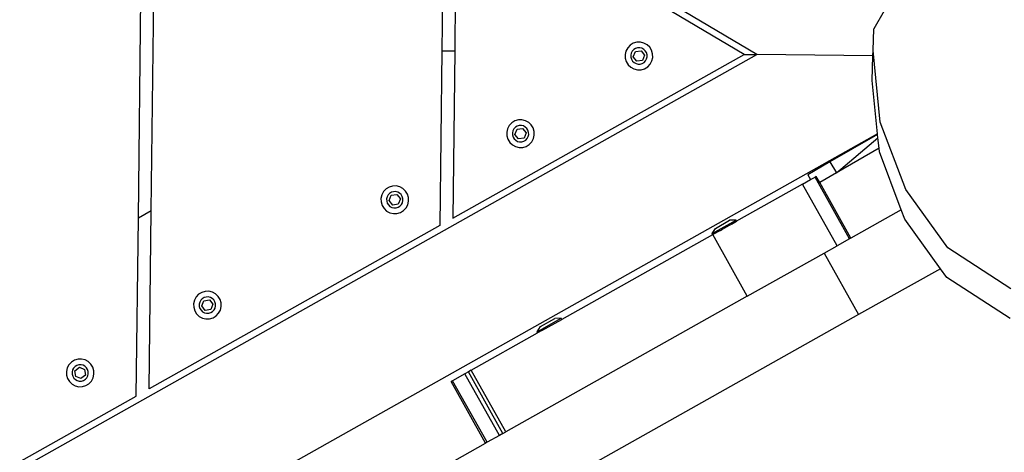
# Model space of a CAD drawing. Units: millimetres. Extents: x -294 to 2153, y 35 to 1218.
# Drawn here: x 682 to 713, y 255 to 269 of the extents above; entities that cross this region are included whole.
import ezdxf

# ---------------------------------------------------------------- set-up
doc = ezdxf.new("R2010")
doc.units = ezdxf.units.MM
doc.header["$LTSCALE"] = 45
doc.header["$PDSIZE"] = -1
doc.layers.add('VP-DIM', color=7, linetype='Continuous')
doc.layers.add('VP-EQ', color=7, linetype='Continuous', true_color=0x8a3492)
doc.dimstyles.get("Standard").update_dxf_attribs({"dimtxt": 14, "dimasz": 20, "dimexe": 20, "dimexo": 50, "dimgap": 20, "dimtad": 0, "dimdec": 0, "dimzin": 0, "dimdsep": 46, "dimtxsty": 'Standard', "dimcen": -0.09, "dimadec": 0, "dimazin": 0, "dimtfac": 1, "dimtdec": 4, "dimtofl": 0, "dimtmove": 0, "dimatfit": 3, "dimfxl": 70, "dimfxlon": 1, "dimtolj": 1, "dimtzin": 0, "dimarcsym": 0})

# ---------------------------------------------------------------- blocks, each defined once
blk = doc.blocks.new('RB1309_')
at = {"color": 0}
for p, q in [((179.062, -101.427), (113.489, -62.543)), ((159.78, -106.527), (159.904, -95.879)), ((169.304, -95.874), (169.241, -101.313)), ((160.182, -106.301), (160.301, -96.115)), ((169.702, -96.109), (169.641, -101.317)), ((178.662, -101.423), (169.702, -96.109)), ((183.028, -100.063), (182.704, -100.623)), ((182.681, -101.3), (182.704, -100.623)), ((175.034, -101.219), (174.98, -101.318)), ((175.111, -101.137), (175.034, -101.219)), ((175.207, -101.078), (175.111, -101.137)), ((175.223, -101.274), (175.177, -101.323)), ((175.316, -101.046), (175.207, -101.078)), ((175.28, -101.24), (175.223, -101.274)), ((175.344, -101.22), (175.28, -101.24)), ((175.429, -101.042), (175.316, -101.046)), ((175.41, -101.219), (175.344, -101.22)), ((175.475, -101.234), (175.41, -101.219)), ((175.539, -101.069), (175.429, -101.042)), ((175.534, -101.266), (175.475, -101.234)), ((175.582, -101.312), (175.534, -101.266)), ((175.638, -101.123), (175.539, -101.069)), ((175.72, -101.2), (175.638, -101.123)), ((175.779, -101.296), (175.72, -101.2)), ((112.601, -138.773), (179.062, -101.427)), ((169.241, -101.313), (169.178, -106.752)), ((169.241, -101.313), (169.641, -101.317)), ((169.641, -101.317), (169.58, -106.526)), ((169.58, -106.526), (178.662, -101.423)), ((174.98, -101.318), (174.954, -101.428)), ((174.954, -101.428), (174.957, -101.541)), ((174.957, -101.541), (174.989, -101.649)), ((175.145, -101.382), (175.13, -101.447)), ((175.13, -101.447), (175.132, -101.513)), ((175.132, -101.513), (175.151, -101.577)), ((175.177, -101.323), (175.145, -101.382)), ((175.151, -101.577), (175.185, -101.634)), ((175.209, -101.498), (175.275, -101.334)), ((175.319, -101.637), (175.209, -101.498)), ((175.275, -101.334), (175.449, -101.309)), ((175.449, -101.309), (175.559, -101.448)), ((175.559, -101.448), (175.493, -101.611)), ((175.617, -101.369), (175.582, -101.312)), ((175.591, -101.623), (175.623, -101.564)), ((175.636, -101.433), (175.617, -101.369)), ((175.623, -101.564), (175.638, -101.499)), ((175.638, -101.499), (175.636, -101.433)), ((175.811, -101.405), (175.779, -101.296)), ((175.788, -101.628), (175.814, -101.518)), ((175.814, -101.518), (175.811, -101.405)), ((178.662, -101.423), (179.062, -101.427)), ((182.676, -101.469), (179.062, -101.427)), ((182.655, -102.235), (182.676, -101.469)), ((182.676, -101.469), (182.681, -101.3)), ((182.907, -103.532), (182.681, -101.3)), ((174.989, -101.649), (175.048, -101.746)), ((175.048, -101.746), (175.13, -101.823)), ((175.13, -101.823), (175.229, -101.877)), ((175.185, -101.634), (175.234, -101.68)), ((175.229, -101.877), (175.339, -101.903)), ((175.234, -101.68), (175.293, -101.712)), ((175.293, -101.712), (175.358, -101.727)), ((175.493, -101.611), (175.319, -101.637)), ((175.358, -101.727), (175.424, -101.725)), ((175.424, -101.725), (175.488, -101.706)), ((175.452, -101.9), (175.56, -101.868)), ((175.488, -101.706), (175.545, -101.671)), ((175.545, -101.671), (175.591, -101.623)), ((175.56, -101.868), (175.657, -101.809)), ((175.657, -101.809), (175.734, -101.727)), ((175.734, -101.727), (175.788, -101.628)), ((175.339, -101.903), (175.452, -101.9)), ((182.824, -103.902), (182.655, -102.235)), ((171.289, -103.738), (171.262, -103.848)), ((171.342, -103.639), (171.289, -103.738)), ((171.42, -103.557), (171.342, -103.639)), ((171.516, -103.498), (171.42, -103.557)), ((171.532, -103.694), (171.486, -103.743)), ((171.625, -103.465), (171.516, -103.498)), ((171.588, -103.659), (171.532, -103.694)), ((171.584, -103.754), (171.758, -103.729)), ((171.652, -103.64), (171.588, -103.659)), ((171.737, -103.462), (171.625, -103.465)), ((171.719, -103.639), (171.652, -103.64)), ((171.784, -103.654), (171.719, -103.639)), ((171.847, -103.489), (171.737, -103.462)), ((171.758, -103.729), (171.867, -103.868)), ((171.843, -103.686), (171.784, -103.654)), ((171.891, -103.732), (171.843, -103.686)), ((171.947, -103.542), (171.847, -103.489)), ((171.926, -103.789), (171.891, -103.732)), ((172.029, -103.62), (171.947, -103.542)), ((172.088, -103.716), (172.029, -103.62)), ((172.12, -103.825), (172.088, -103.716)), ((183.702, -105.628), (182.907, -103.532)), ((182.824, -103.902), (114.012, -142.568)), ((171.262, -103.848), (171.265, -103.961)), ((171.265, -103.961), (171.298, -104.069)), ((171.454, -103.802), (171.438, -103.866)), ((171.438, -103.866), (171.44, -103.933)), ((171.44, -103.933), (171.459, -103.997)), ((171.486, -103.743), (171.454, -103.802)), ((171.459, -103.997), (171.494, -104.054)), ((171.518, -103.918), (171.584, -103.754)), ((171.627, -104.057), (171.518, -103.918)), ((171.802, -104.031), (171.627, -104.057)), ((171.867, -103.868), (171.802, -104.031)), ((171.854, -104.091), (171.9, -104.043)), ((171.9, -104.043), (171.931, -103.984)), ((171.945, -103.853), (171.926, -103.789)), ((171.931, -103.984), (171.947, -103.919)), ((171.947, -103.919), (171.945, -103.853)), ((172.097, -104.047), (172.123, -103.938)), ((172.123, -103.938), (172.12, -103.825)), ((182.825, -103.917), (181.338, -104.77)), ((181.538, -105.115), (182.836, -104.027)), ((182.825, -103.917), (182.824, -103.902)), ((182.836, -104.027), (182.825, -103.917)), ((182.868, -104.343), (182.836, -104.027)), ((171.298, -104.069), (171.357, -104.166)), ((171.357, -104.166), (171.439, -104.243)), ((171.439, -104.243), (171.538, -104.297)), ((171.494, -104.054), (171.543, -104.1)), ((171.538, -104.297), (171.648, -104.323)), ((171.543, -104.1), (171.601, -104.132)), ((171.601, -104.132), (171.666, -104.147)), ((171.648, -104.323), (171.761, -104.32)), ((171.666, -104.147), (171.733, -104.145)), ((171.733, -104.145), (171.797, -104.126)), ((171.761, -104.32), (171.869, -104.288)), ((171.797, -104.126), (171.854, -104.091)), ((171.869, -104.288), (171.965, -104.229)), ((171.965, -104.229), (172.043, -104.147)), ((172.043, -104.147), (172.097, -104.047)), ((182.868, -104.343), (181.538, -105.115)), ((182.881, -104.464), (182.868, -104.343)), ((183.563, -106.262), (182.881, -104.464)), ((181.338, -104.77), (180.646, -105.171)), ((181.338, -104.77), (181.538, -105.115)), ((180.646, -105.171), (180.736, -105.326)), ((180.736, -105.326), (180.876, -105.247)), ((180.913, -105.227), (180.876, -105.247)), ((181.953, -107.166), (180.876, -105.247)), ((181.02, -105.417), (180.913, -105.227)), ((181.538, -105.115), (181.02, -105.417)), ((167.597, -105.557), (167.501, -105.616)), ((167.706, -105.525), (167.597, -105.557)), ((167.818, -105.522), (167.706, -105.525)), ((167.928, -105.548), (167.818, -105.522)), ((168.028, -105.602), (167.928, -105.548)), ((180.487, -105.466), (178.501, -106.581)), ((180.487, -105.466), (180.736, -105.326)), ((181.563, -107.384), (180.487, -105.466)), ((181.99, -107.145), (181.02, -105.417)), ((167.37, -105.798), (167.343, -105.908)), ((167.423, -105.698), (167.37, -105.798)), ((167.501, -105.616), (167.423, -105.698)), ((167.535, -105.861), (167.519, -105.926)), ((167.567, -105.802), (167.535, -105.861)), ((167.613, -105.754), (167.567, -105.802)), ((167.599, -105.978), (167.664, -105.814)), ((167.669, -105.719), (167.613, -105.754)), ((167.664, -105.814), (167.839, -105.788)), ((167.733, -105.7), (167.669, -105.719)), ((167.8, -105.698), (167.733, -105.7)), ((167.865, -105.714), (167.8, -105.698)), ((167.839, -105.788), (167.948, -105.927)), ((167.924, -105.745), (167.865, -105.714)), ((167.972, -105.791), (167.924, -105.745)), ((168.007, -105.848), (167.972, -105.791)), ((168.026, -105.912), (168.007, -105.848)), ((168.11, -105.68), (168.028, -105.602)), ((168.169, -105.776), (168.11, -105.68)), ((168.201, -105.884), (168.169, -105.776)), ((168.204, -105.997), (168.201, -105.884)), ((185.012, -107.448), (183.702, -105.628)), ((167.343, -105.908), (167.346, -106.02)), ((167.346, -106.02), (167.379, -106.129)), ((167.379, -106.129), (167.438, -106.225)), ((167.519, -105.926), (167.521, -105.993)), ((167.521, -105.993), (167.54, -106.057)), ((167.54, -106.057), (167.575, -106.113)), ((167.575, -106.113), (167.624, -106.159)), ((167.708, -106.116), (167.599, -105.978)), ((167.624, -106.159), (167.682, -106.191)), ((167.682, -106.191), (167.747, -106.207)), ((167.883, -106.091), (167.708, -106.116)), ((167.814, -106.205), (167.878, -106.186)), ((167.878, -106.186), (167.935, -106.151)), ((167.948, -105.927), (167.883, -106.091)), ((167.935, -106.151), (167.981, -106.102)), ((167.981, -106.102), (168.012, -106.044)), ((168.012, -106.044), (168.028, -105.979)), ((168.028, -105.979), (168.026, -105.912)), ((168.124, -106.206), (168.178, -106.107)), ((168.178, -106.107), (168.204, -105.997)), ((160.182, -106.301), (159.78, -106.527)), ((160.118, -111.843), (160.182, -106.301)), ((167.438, -106.225), (167.52, -106.303)), ((167.52, -106.303), (167.619, -106.356)), ((167.619, -106.356), (167.729, -106.383)), ((167.729, -106.383), (167.842, -106.38)), ((167.747, -106.207), (167.814, -106.205)), ((167.842, -106.38), (167.95, -106.347)), ((167.95, -106.347), (168.046, -106.288)), ((168.046, -106.288), (168.124, -106.206)), ((183.563, -106.262), (181.99, -107.145)), ((183.676, -106.559), (183.563, -106.262)), ((159.715, -112.069), (159.78, -106.527)), ((169.178, -106.752), (160.118, -111.843)), ((177.662, -107.005), (178.41, -106.585)), ((177.768, -106.843), (178.212, -106.593)), ((177.99, -106.867), (178.212, -106.743)), ((178.41, -106.585), (178.212, -106.593)), ((178.212, -106.743), (178.244, -106.724)), ((178.272, -106.709), (178.244, -106.724)), ((178.272, -106.709), (178.429, -106.62)), ((178.41, -106.585), (178.429, -106.62)), ((178.501, -106.581), (178.429, -106.62)), ((184.783, -108.1), (183.676, -106.559)), ((177.678, -107.042), (172.977, -109.68)), ((177.658, -107.007), (177.662, -107.005)), ((177.658, -107.007), (177.678, -107.042)), ((177.662, -107.005), (177.768, -106.843)), ((177.683, -107.039), (177.678, -107.042)), ((177.923, -106.905), (177.683, -107.039)), ((178.76, -108.958), (177.683, -107.039)), ((177.923, -106.905), (177.967, -106.88)), ((177.99, -106.867), (177.967, -106.88)), ((181.156, -107.613), (181.563, -107.384)), ((181.953, -107.166), (181.563, -107.384)), ((181.99, -107.145), (181.953, -107.166)), ((178.76, -108.958), (181.156, -107.613)), ((181.156, -107.613), (182.233, -109.531)), ((186.981, -108.731), (185.012, -107.448)), ((184.783, -108.1), (182.233, -109.531)), ((184.783, -108.1), (184.787, -108.098)), ((184.986, -108.375), (184.783, -108.1)), ((186.955, -109.654), (184.986, -108.375)), ((161.66, -108.898), (161.582, -108.98)), ((161.756, -108.839), (161.66, -108.898)), ((161.864, -108.807), (161.756, -108.839)), ((161.977, -108.804), (161.864, -108.807)), ((162.087, -108.83), (161.977, -108.804)), ((162.187, -108.884), (162.087, -108.83)), ((162.269, -108.962), (162.187, -108.884)), ((161.528, -109.08), (161.502, -109.19)), ((161.502, -109.19), (161.505, -109.303)), ((161.582, -108.98), (161.528, -109.08)), ((161.694, -109.143), (161.678, -109.208)), ((161.678, -109.208), (161.68, -109.275)), ((161.726, -109.084), (161.694, -109.143)), ((161.772, -109.036), (161.726, -109.084)), ((161.758, -109.26), (161.823, -109.096)), ((161.867, -109.398), (161.758, -109.26)), ((161.828, -109.001), (161.772, -109.036)), ((161.823, -109.096), (161.998, -109.071)), ((161.892, -108.982), (161.828, -109.001)), ((161.959, -108.98), (161.892, -108.982)), ((162.024, -108.996), (161.959, -108.98)), ((161.998, -109.071), (162.107, -109.209)), ((162.083, -109.027), (162.024, -108.996)), ((162.107, -109.209), (162.042, -109.373)), ((162.131, -109.073), (162.083, -109.027)), ((162.166, -109.13), (162.131, -109.073)), ((162.185, -109.194), (162.166, -109.13)), ((162.171, -109.326), (162.187, -109.261)), ((162.187, -109.261), (162.185, -109.194)), ((162.328, -109.058), (162.269, -108.962)), ((162.36, -109.166), (162.328, -109.058)), ((162.363, -109.279), (162.36, -109.166)), ((178.76, -108.958), (171.231, -113.183)), ((182.233, -109.531), (117.236, -146.006)), ((161.505, -109.303), (161.538, -109.411)), ((161.538, -109.411), (161.597, -109.507)), ((161.597, -109.507), (161.679, -109.585)), ((161.68, -109.275), (161.699, -109.339)), ((161.699, -109.339), (161.734, -109.396)), ((161.734, -109.396), (161.783, -109.441)), ((161.783, -109.441), (161.841, -109.473)), ((161.841, -109.473), (161.906, -109.489)), ((162.042, -109.373), (161.867, -109.398)), ((161.906, -109.489), (161.973, -109.487)), ((161.973, -109.487), (162.037, -109.468)), ((162.037, -109.468), (162.094, -109.433)), ((162.094, -109.433), (162.14, -109.384)), ((162.109, -109.63), (162.205, -109.57)), ((162.14, -109.384), (162.171, -109.326)), ((162.205, -109.57), (162.283, -109.488)), ((162.283, -109.488), (162.337, -109.389)), ((162.337, -109.389), (162.363, -109.279)), ((161.679, -109.585), (161.778, -109.639)), ((161.778, -109.639), (161.888, -109.665)), ((161.888, -109.665), (162.001, -109.662)), ((162.001, -109.662), (162.109, -109.63)), ((172.21, -110.065), (172.957, -109.645)), ((172.316, -109.902), (172.76, -109.653)), ((172.36, -110.026), (172.977, -109.68)), ((172.957, -109.645), (172.76, -109.653)), ((172.957, -109.645), (172.977, -109.68)), ((170.154, -111.264), (172.226, -110.102)), ((172.206, -110.067), (172.21, -110.065)), ((172.206, -110.067), (172.226, -110.102)), ((172.21, -110.065), (172.316, -109.902)), ((172.356, -110.029), (172.226, -110.102)), ((172.36, -110.026), (172.356, -110.029)), ((157.616, -111.092), (157.563, -111.192)), ((157.694, -111.01), (157.616, -111.092)), ((157.79, -110.951), (157.694, -111.01)), ((157.899, -110.919), (157.79, -110.951)), ((157.926, -111.094), (157.863, -111.113)), ((158.012, -110.916), (157.899, -110.919)), ((157.993, -111.092), (157.926, -111.094)), ((158.058, -111.108), (157.993, -111.092)), ((158.121, -110.942), (158.012, -110.916)), ((158.221, -110.996), (158.121, -110.942)), ((158.303, -111.074), (158.221, -110.996)), ((158.362, -111.17), (158.303, -111.074)), ((157.563, -111.192), (157.536, -111.302)), ((157.536, -111.302), (157.539, -111.415)), ((157.728, -111.255), (157.713, -111.32)), ((157.713, -111.32), (157.714, -111.387)), ((157.714, -111.387), (157.733, -111.451)), ((157.76, -111.196), (157.728, -111.255)), ((157.806, -111.148), (157.76, -111.196)), ((157.803, -111.281), (157.941, -111.172)), ((157.828, -111.456), (157.803, -111.281)), ((157.863, -111.113), (157.806, -111.148)), ((157.941, -111.172), (158.105, -111.237)), ((158.131, -111.412), (157.992, -111.521)), ((158.117, -111.139), (158.058, -111.108)), ((158.105, -111.237), (158.131, -111.412)), ((158.165, -111.185), (158.117, -111.139)), ((158.2, -111.242), (158.165, -111.185)), ((158.219, -111.306), (158.2, -111.242)), ((158.206, -111.438), (158.221, -111.373)), ((158.221, -111.373), (158.219, -111.306)), ((158.394, -111.278), (158.362, -111.17)), ((158.371, -111.501), (158.397, -111.391)), ((158.397, -111.391), (158.394, -111.278)), ((169.959, -111.374), (169.573, -111.59)), ((170.067, -111.313), (169.959, -111.374)), ((171.036, -113.292), (169.959, -111.374)), ((170.154, -111.264), (170.067, -111.313)), ((171.143, -113.232), (170.067, -111.313)), ((171.231, -113.183), (170.154, -111.264)), ((157.539, -111.415), (157.572, -111.523)), ((157.572, -111.523), (157.631, -111.619)), ((157.631, -111.619), (157.713, -111.697)), ((157.713, -111.697), (157.812, -111.751)), ((157.733, -111.451), (157.768, -111.507)), ((157.768, -111.507), (157.817, -111.553)), ((157.817, -111.553), (157.875, -111.585)), ((157.992, -111.521), (157.828, -111.456)), ((157.875, -111.585), (157.94, -111.601)), ((157.94, -111.601), (158.007, -111.599)), ((158.007, -111.599), (158.071, -111.58)), ((158.071, -111.58), (158.128, -111.545)), ((158.128, -111.545), (158.174, -111.496)), ((158.143, -111.741), (158.24, -111.682)), ((158.174, -111.496), (158.206, -111.438)), ((158.24, -111.682), (158.317, -111.6)), ((158.317, -111.6), (158.371, -111.501)), ((169.573, -111.59), (169.526, -111.617)), ((170.602, -113.536), (169.526, -111.617)), ((170.65, -113.509), (169.573, -111.59)), ((157.812, -111.751), (157.922, -111.777)), ((157.922, -111.777), (158.035, -111.774)), ((158.035, -111.774), (158.143, -111.741)), ((150.655, -117.16), (159.715, -112.069)), ((171.143, -113.232), (171.036, -113.292)), ((171.143, -113.232), (171.231, -113.183)), ((127.211, -137.886), (170.602, -113.536)), ((170.65, -113.509), (170.602, -113.536)), ((171.036, -113.292), (170.65, -113.509))]:
    blk.add_line(p, q, dxfattribs=at)
blk = doc.blocks.new('RB1309_2D')
at = {"layer": 'VP-EQ', "color": 0}
blk.add_blockref('RB1309_', (355.628, 255.339), dxfattribs=at)
blk = doc.blocks.new('*D1268')
at = {"layer": 'Defpoints', "color": 0}
for p in [(745.432, 784.564), (307.314, 505.907), (745.432, 255.293)]:
    blk.add_point(p, dxfattribs=at)
at = {"layer": 'VP-DIM', "color": 0, "lineweight": -2, "ltscale": 100}
for p, q in [((307.314, 714.564), (307.314, 804.564)), ((745.432, 714.564), (745.432, 804.564)), ((327.314, 784.564), (487.706, 784.564)), ((725.432, 784.564), (565.039, 784.564))]:
    blk.add_line(p, q, dxfattribs=at)
at = {"layer": 'VP-DIM', "color": 0}
for points in [[(327.314, 787.897), (327.314, 781.231), (307.314, 784.564)], [(725.432, 781.231), (725.432, 787.897), (745.432, 784.564)]]:
    blk.add_solid(points, dxfattribs=at)
at = {"layer": 'VP-DIM', "color": 0, "insert": (526.373, 784.564), "char_height": 14, "attachment_point": 5}
blk.add_mtext('\\A1;445', dxfattribs=at)
blk = doc.blocks.new('*D1269')
at = {"layer": 'Defpoints', "color": 0}
for p in [(331.497, 546.564), (635.038, 191.359), (983.432, 191.359)]:
    blk.add_point(p, dxfattribs=at)
at = {"layer": 'VP-DIM', "color": 0, "lineweight": -2, "ltscale": 100}
for p, q in [((913.432, 546.564), (1003.432, 546.564)), ((983.432, 526.564), (983.432, 403.329)), ((983.432, 211.359), (983.432, 325.996)), ((913.432, 191.359), (1003.432, 191.359))]:
    blk.add_line(p, q, dxfattribs=at)
at = {"layer": 'VP-DIM', "color": 0}
for points in [[(986.765, 526.564), (980.099, 526.564), (983.432, 546.564)], [(980.099, 211.359), (986.765, 211.359), (983.432, 191.359)]]:
    blk.add_solid(points, dxfattribs=at)
at = {"layer": 'VP-DIM', "color": 0, "insert": (983.432, 364.662), "char_height": 14, "attachment_point": 5, "rotation": 90}
blk.add_mtext('\\A1;365', dxfattribs=at)
blk = doc.blocks.new('*D1270')
at = {"layer": 'Defpoints', "color": 0}
for p in [(114.911, 870.538), (114.911, 558.283), (899.873, 262.794)]:
    blk.add_point(p, dxfattribs=at)
at = {"layer": 'VP-DIM', "color": 0, "lineweight": -2, "ltscale": 10}
for p, q in [((114.911, 800.538), (114.911, 890.538)), ((899.873, 800.538), (899.873, 890.538)), ((134.911, 870.538), (487.313, 870.538)), ((879.873, 870.538), (564.647, 870.538))]:
    blk.add_line(p, q, dxfattribs=at)
at = {"layer": 'VP-DIM', "color": 0}
for points in [[(134.911, 873.871), (134.911, 867.205), (114.911, 870.538)], [(879.873, 867.205), (879.873, 873.871), (899.873, 870.538)]]:
    blk.add_solid(points, dxfattribs=at)
at = {"layer": 'VP-DIM', "color": 0, "insert": (525.98, 870.538), "char_height": 14, "attachment_point": 5}
blk.add_mtext('\\A1;785', dxfattribs=at)
blk = doc.blocks.new('*D1271')
at = {"layer": 'Defpoints', "color": 0}
for p in [(239.096, 700.172), (635.23, 35.461), (1082.477, 35.461)]:
    blk.add_point(p, dxfattribs=at)
at = {"layer": 'VP-DIM', "color": 0, "lineweight": -2, "ltscale": 10}
for p, q in [((1012.477, 700.172), (1102.477, 700.172)), ((1082.477, 680.172), (1082.477, 404.696)), ((1082.477, 55.461), (1082.477, 327.363)), ((1012.477, 35.461), (1102.477, 35.461))]:
    blk.add_line(p, q, dxfattribs=at)
at = {"layer": 'VP-DIM', "color": 0}
for points in [[(1085.81, 680.172), (1079.144, 680.172), (1082.477, 700.172)], [(1079.144, 55.461), (1085.81, 55.461), (1082.477, 35.461)]]:
    blk.add_solid(points, dxfattribs=at)
at = {"layer": 'VP-DIM', "color": 0, "insert": (1082.477, 366.03), "char_height": 14, "attachment_point": 5, "rotation": 90}
blk.add_mtext('\\A1;665', dxfattribs=at)

msp = doc.modelspace()

# ---------------------------------------------------------------- block references
at = {"layer": 'VP-EQ', "color": 0, "ltscale": 10}
msp.add_blockref('RB1309_2D', (170.745, 113.622), dxfattribs=at)

# ---------------------------------------------------------------- dimensions: what is measured, and where the dimension line sits
at = {"layer": 'VP-DIM', "color": 0, "ltscale": 10}
dim = msp.add_linear_dim(base=(114.911, 870.538), p1=(899.873, 262.794), p2=(114.911, 558.283), dimstyle='Standard', dxfattribs=at)
dim.commit()
dim.dimension.update_dxf_attribs({"geometry": '*D1270', "text_midpoint": (525.98, 870.538), "dimtype": 160})
at = {"layer": 'VP-DIM', "color": 0, "ltscale": 100}
dim = msp.add_linear_dim(base=(745.432, 784.564), p1=(307.314, 505.907), p2=(745.432, 255.293), text='445', dimstyle='Standard', dxfattribs=at)
dim.commit()
dim.dimension.update_dxf_attribs({"geometry": '*D1268', "text_midpoint": (526.373, 784.564), "dimtype": 160})
at = {"layer": 'VP-DIM', "color": 0, "ltscale": 10}
dim = msp.add_linear_dim(base=(1082.477, 35.461), p1=(239.096, 700.172), p2=(635.23, 35.461), angle=90, dimstyle='Standard', dxfattribs=at)
dim.commit()
dim.dimension.update_dxf_attribs({"geometry": '*D1271', "text_midpoint": (1082.477, 366.03), "dimtype": 160})
at = {"layer": 'VP-DIM', "color": 0, "ltscale": 100}
dim = msp.add_linear_dim(base=(983.432, 191.359), p1=(331.497, 546.564), p2=(635.038, 191.359), angle=90, text='365', dimstyle='Standard', dxfattribs=at)
dim.commit()
dim.dimension.update_dxf_attribs({"geometry": '*D1269', "text_midpoint": (983.432, 364.662), "dimtype": 160})

doc.saveas('drawing.dxf')
